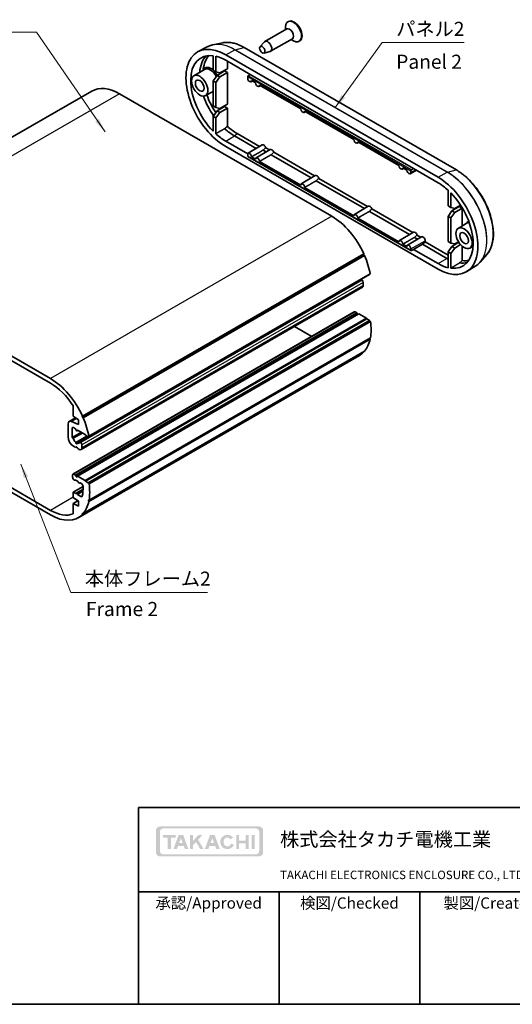
# Model space of a CAD drawing. Units: millimetres. Extents: x 22 to 2789, y 12 to 574.
# Drawn here: x 305 to 436, y 12 to 274 of the extents above; entities that cross this region are included whole.
import ezdxf
from ezdxf.enums import TextEntityAlignment as Align

# ---------------------------------------------------------------- set-up
doc = ezdxf.new("R2010")
doc.units = ezdxf.units.MM
doc.header["$LTSCALE"] = 1.5
doc.linetypes.add('CHAIN', pattern=[0.35429999999999995, 0.2362, -0.0295, 0.0591, -0.0295])
for name, color, linetype, lineweight in [('Border (ISO)', 7, 'Continuous', 35), ('Hatch (ISO)', 1, 'Continuous', 18), ('Symbol (ISO)', 7, 'Continuous', 18), ('Title (ISO)', 7, 'Continuous', 35), ('Visible (ISO)', 7, 'Continuous', 35), ('Visible Narrow (ISO)', 7, 'Continuous', 25)]:
    doc.layers.add(name, color=color, linetype=linetype, lineweight=lineweight)
doc.styles.add('Note Text (TK)', font='txt')
doc.styles.add('文字スタイル67', font='arial.ttf')
doc.dimstyles.new('Default - Method 1b (TK)$7', dxfattribs={"dimscale": 1.5, "dimtxt": 2.5, "dimasz": 2.5, "dimexe": 1, "dimexo": 1.499999999999999, "dimgap": 1, "dimtad": 1, "dimtoh": 1, "dimrnd": 1e-08, "dimdsep": 46, "dimtxsty": 'Note Text (TK)', "dimcen": 0.09, "dimdle": 5, "dimclrd": 100, "dimclre": 100, "dimclrt": 7, "dimadec": 1, "dimazin": 1, "dimtfac": 1, "dimtmove": 0, "dimatfit": 3, "dimfxl": 1, "dimtolj": 1, "dimlwd": -1, "dimlwe": -1, "dimarcsym": 0})

# ---------------------------------------------------------------- blocks, each defined once
blk = doc.blocks.new('図面枠 tk図枠')
at = {"layer": 'Border (ISO)'}
blk.add_line((14.50000000000001, 8.000000000000007), (405.4999999999999, 8.000000000000007), dxfattribs=at)
blk = doc.blocks.new('表題欄 tk表題欄')
at = {"layer": 'Hatch (ISO)'}
h = blk.add_hatch(color=256, dxfattribs=at)
edge = h.paths.add_edge_path(flags=0)
edge.add_arc((95.57537688673352, 236.2990653650367), 0.5958259999999996, 269.9999999999897, 360)
edge.add_line((96.17120288673351, 236.2990653650368), (96.17120288673348, 239.7107813650365))
edge.add_arc((95.5753768867335, 239.7107813650366), 0.5958259999999996, 0, 90.0000000000068)
edge.add_line((95.57537688673342, 240.3066073650366), (79.13710888673356, 240.3066073650366))
edge.add_arc((79.13710888673353, 239.7107813650366), 0.5958259999999996, 89.99999999999744, 180)
edge.add_line((78.54128288673353, 239.7107813650365), (78.54128288673331, 236.2990653650368))
edge.add_arc((79.13710888673332, 236.2990653650365), 0.5958259999999996, 180, 270.0000000000231)
edge.add_line((79.13710888673356, 235.7032393650365), (95.57537688673342, 235.7032393650367))
edge = h.paths.add_edge_path()
edge.add_line((77.83935088673357, 239.9556413650366), (77.83935088673357, 236.0542053650368))
edge.add_arc((78.54128288673346, 236.0542053650367), 0.7019319999998935, 180, 270.0000000000087)
edge.add_line((78.54128288673357, 235.3522733650368), (96.17120288673352, 235.3522733650368))
edge.add_arc((96.17120288673351, 236.0542053650367), 0.7019319999998921, 270, 360)
edge.add_line((96.8731348867334, 236.0542053650368), (96.87313488673352, 239.9556413650366))
edge.add_arc((96.1712028867336, 239.9556413650367), 0.7019319999998921, 0, 90.00000000000873)
edge.add_line((96.17120288673348, 240.6575733650367), (78.54128288673357, 240.6575733650366))
edge.add_arc((78.54128288673357, 239.9556413650366), 0.7019319999999984, 90, 180)
for points in [[(79.07181288673355, 239.1476033650369), (79.07181288673355, 238.6578833650367), (79.92066088673353, 238.6578833650367), (79.92066088673353, 236.6581933650368), (80.50832488673353, 236.6581933650368), (80.50832488673353, 238.6578833650367), (81.35717288673355, 238.6578833650367), (81.35717288673355, 239.1476033650369)], [(85.68407849525303, 236.6581933650368), (84.9434673993943, 237.8918698287545), (84.41792288673358, 237.3246628822781), (84.41792288673358, 236.6581933650368), (83.89555488673355, 236.6581933650368), (83.89555488673355, 239.1476033650369), (84.41792288673358, 239.1476033650369), (84.41792288673358, 238.0993979968839), (85.38913556809511, 239.1476033650369), (86.10696490847272, 239.1476033650369), (85.31925422435492, 238.2974470774499), (86.30334488673353, 236.6581933650368)], [(92.09142939614459, 239.1476033650369), (92.09142939614459, 236.6581933650368), (92.60971639614465, 236.6581933650368), (92.60971639614465, 237.6580383650368), (93.76872039614462, 237.6580383650368), (93.76872039614462, 236.6581933650368), (94.28700739614459, 236.6581933650368), (94.28700739614459, 239.1476033650369), (93.76872039614462, 239.1476033650369), (93.76872039614462, 238.1477583650367), (92.60971639614465, 238.1477583650367), (92.60971639614465, 239.1476033650369)], [(94.84202339614467, 239.1476033650369), (94.84202339614467, 236.6581933650368), (95.36439139614473, 236.6581933650368), (95.36439139614473, 239.1476033650369)]]:
    blk.add_hatch(color=256, dxfattribs=at).paths.add_polyline_path(points)
h = blk.add_hatch(color=256, dxfattribs=at)
h.paths.add_polyline_path([(82.59020695886475, 237.7110913650368), (81.95242681460243, 237.7110913650368), (82.27131688673356, 238.5794973650367)], flags=0)
h.paths.add_polyline_path([(82.77903014574996, 237.1968853650368), (81.76360362771717, 237.1968853650368), (81.56578886050404, 236.6581933650368), (80.94907288673355, 236.6581933650368), (81.86321688673357, 239.1476033650369), (82.67941688673353, 239.1476033650369), (83.59356088673351, 236.6581933650368), (82.97684491296302, 236.6581933650368)])
h = blk.add_hatch(color=256, dxfattribs=at)
h.paths.add_polyline_path([(87.52707281460246, 237.7110913650368), (88.16485295886469, 237.7110913650368), (87.84596288673359, 238.5794973650367)], flags=0)
h.paths.add_polyline_path([(87.14043486050403, 236.6581933650368), (87.3382496277172, 237.1968853650368), (88.35367614574989, 237.1968853650368), (88.551490912963, 236.6581933650368), (89.16820688673343, 236.6581933650368), (88.25406288673352, 239.1476033650369), (87.43786288673356, 239.1476033650369), (86.52371888673358, 236.6581933650368)])
h = blk.add_hatch(color=256, dxfattribs=at)
edge = h.paths.add_edge_path()
edge.add_arc((90.52309888673334, 237.9028983650369), 1.273272000000011, 38.55054079078439, 336.5820184016556)
edge.add_line((91.69149139614446, 237.3968543650369), (91.17255542714857, 237.6216113977801))
edge.add_ellipse((90.52309888673352, 237.9028983650369), major_axis=(0, -0.7998759999999119), ratio=0.8673469387756529, start_angle=128.5505407907963, end_angle=426.582018401653, ccw=False)
edge.add_line((91.09381514418376, 238.3576891122095), (91.51887237036831, 238.6964075050431))
at = {"layer": 'Title (ISO)'}
for p, q in [((74.70882392282105, 244.052739026017), (255.7088239228211, 244.052739026017)), ((74.70882392282105, 209.052739026017), (74.70882392282105, 244.052739026017)), ((149.7088239228211, 244.052739026017), (149.7088239228211, 209.052739026017)), ((230.7088239228211, 244.052739026017), (230.7088239228211, 209.052739026017)), ((255.7088239228211, 244.052739026017), (255.7088239228211, 209.052739026017)), ((243.2088239228211, 239.552739026017), (251.2088239228211, 240.5527390260171)), ((251.2088239228211, 234.552739026017), (251.2088239228211, 240.5527390260171)), ((243.2088239228211, 239.552739026017), (243.2088239228211, 235.552739026017)), ((243.2088239228211, 235.552739026017), (251.2088239228211, 234.552739026017)), ((230.7088239228211, 231.052739026017), (255.7088239228211, 231.052739026017)), ((74.70882392282105, 229.052739026017), (230.7088239228211, 229.052739026017)), ((99.70882392282108, 229.052739026017), (99.70882392282108, 209.052739026017)), ((124.708823922821, 229.052739026017), (124.708823922821, 209.052739026017)), ((230.7088239228211, 220.052739026017), (255.7088239228211, 220.052739026017)), ((149.7088239228211, 216.052739026017), (230.7088239228211, 216.052739026017)), ((255.7088239228211, 209.052739026017), (74.70882392282105, 209.052739026017))]:
    blk.add_line(p, q, dxfattribs=at)
at = {"layer": 'Title (ISO)', "color": 4, "linetype": 'CHAIN', "lineweight": 18, "ltscale": 8.889559745788574}
blk.add_line((238.2088239228211, 241.552739026017), (238.2088239228211, 233.552739026017), dxfattribs=at)
at = {"layer": 'Title (ISO)', "color": 4, "linetype": 'CHAIN', "lineweight": 18, "ltscale": 20.00163269042969}
blk.add_line((252.2088239228211, 237.552739026017), (234.2088239228211, 237.552739026017), dxfattribs=at)
at = {"layer": 'Title (ISO)'}
for radius in [3, 2]:
    blk.add_circle((238.2088239228211, 237.552739026017), radius, dxfattribs=at)
at = {"layer": 'Title (ISO)', "color": 1, "char_height": 2.000000029802322, "line_spacing_factor": 1.5, "style": 'Note Text (TK)'}
for s, insert, attachment_point in [('\\fＭＳ Ｐゴシック|b0|i0;\\H2.0000;品名/Title', (151.708823922821, 242.052739026017), 4), ('\\fＭＳ Ｐゴシック|b0|i0;\\H2.0000;尺度/Scale', (232.7088239228211, 229.052739026017), 4), ('\\fＭＳ Ｐゴシック|b0|i0;\\H2.0000;承認/Approved', (87.20882392282108, 227.052739026017), 5), ('\\fＭＳ Ｐゴシック|b0|i0;\\H2.0000;検図/Checked', (112.208823922821, 227.052739026017), 5), ('\\fＭＳ Ｐゴシック|b0|i0;\\H2.0000;製図/Created', (137.2088239228211, 227.052739026017), 5), ('\\fＭＳ Ｐゴシック|b0|i0;\\H2.0000;作成日/Date', (151.708823922821, 212.552739026017), 4)]:
    blk.add_mtext(s, dxfattribs=dict(at, insert=insert, attachment_point=attachment_point))
at = {"layer": 'Title (ISO)', "color": 7, "line_spacing_factor": 1.5, "style": 'Note Text (TK)'}
for s, insert, char_height, attachment_point in [('株式会社タカチ電機工業', (99.87313488673345, 238.052739026017), 2.5, 4), ('\\fArial|b0|i0;\\H1.4986;TAKACHI ELECTRONICS ENCLOSURE CO., LTD.', (99.87313488673342, 232.052739026017), 1.49859994649887, 4), ('\\fＭＳ Ｐゴシック|b0|i0;\\H2.0000;/', (243.2088239228211, 214.552739026017), 2.000000029802322, 5)]:
    blk.add_mtext(s, dxfattribs=dict(at, insert=insert, char_height=char_height, attachment_point=attachment_point))
at = {"layer": 'Title (ISO)', "color": 7}
for tag, p, height, style in [('<品名>_001', (157.2258693701699, 235.6891026234344), 2.5, 'Note Text (TK)'), ('<Title>_001', (157.2940899454477, 230.5513747487906), 2.000000029802322, '文字スタイル67'), ('<尺度>_001', (239.5440510892929, 222.302739026017), 2.5, 'Note Text (TK)'), ('<ページ_No.>_001', (238.0980284456275, 213.302739026017), 2.5, 'Note Text (TK)'), ('<総ページ数>_001', (246.7855284409709, 213.302739026017), 2.5, 'Note Text (TK)'), ('作成日_001', (175.5610963783169, 211.2601253517655), 2.5, 'Note Text (TK)')]:
    blk.add_attdef(tag, p, '', height=height, dxfattribs=dict(at, style=style))
at = {"layer": 'Title (ISO)', "color": 7, "style": 'Note Text (TK)'}
blk.add_attdef('<承認>', text='', height=2.5, dxfattribs=at).set_placement((87.20882392282108, 217.052739026017), align=Align.MIDDLE_CENTER)

msp = doc.modelspace()

# ---------------------------------------------------------------- linework, layer by layer
at = {"layer": 'Visible (ISO)'}
for p, q in [((376.7403709440062, 273.9992934888931), (376.5989495877689, 273.9176438308003)), ((376.2882894159891, 272.0062332894279), (370.4900138102594, 268.6585973076242)), ((375.9776292442093, 271.8268735556243), (375.9776292442093, 272.5443124908387)), ((359.2781483920944, 268.3241714678346), (356.6393862065031, 267.7863896029887)), ((369.1758643373453, 267.3120631156514), (370.3754985379873, 268.5682537148998)), ((377.7882894159891, 269.4081570780745), (371.9900138102594, 266.0605210962708)), ((377.4776292442092, 269.228797344271), (378.098949587769, 268.8700778766639)), ((379.7403709440063, 268.8031410661865), (379.598949587769, 268.7214914080937)), ((355.2295747503206, 267.2897776928004), (352.7198535116992, 265.9805000282742)), ((416.6009138233762, 232.4747427818123), (360.0323713284526, 265.1346060189197)), ((421.488529257326, 234.4163349810989), (364.9199867624024, 267.0761982182063)), ((370.1668062564896, 265.5957013643437), (371.8545163277549, 266.0065197577241)), ((356.6736141178164, 264.8820978857965), (356.6736141178165, 260.950061041665)), ((357.3807208990031, 260.5418127512012), (357.380720899003, 264.7517711840332)), ((360.0323713284526, 263.6649121732498), (366.5731090544281, 259.8886154864593)), ((360.4743532156454, 263.4097338117021), (360.4743532156455, 261.3888584138902)), ((351.5590185791941, 259.5182996815382), (354.3521392567683, 261.2115249277945)), ((357.3807208990031, 260.5418127512012), (356.6736141178165, 260.950061041665)), ((358.4597305995111, 260.3055332207649), (357.3807208990031, 260.5418127512012)), ((357.715601673505, 259.6348105337625), (359.6611001193785, 260.8378623018108)), ((358.4597305995111, 260.3055332207649), (360.4743532156455, 261.3888584138902)), ((358.4597305995111, 259.2051874980211), (360.4743532156455, 260.3683304077617)), ((360.4743532156455, 260.3683304077617), (359.6611001193785, 260.8378623018108)), ((360.4743532156456, 251.9174980751286), (360.4743532156455, 260.3683304077618)), ((366.5731090544281, 259.8886154864593), (366.0148726439084, 259.5434148505558)), ((366.5731090544281, 259.8886154864593), (410.0601760974006, 234.7813456229329)), ((357.715601673505, 259.6348105337625), (356.6736141178166, 258.1739726665107)), ((356.6736141178166, 258.1739726665107), (356.6736141178167, 251.4787007029033)), ((356.6736141178166, 258.1739726665107), (357.3807208990031, 257.7657243760468)), ((357.3807208990031, 257.7657243760468), (358.4597305995111, 259.2051874980211)), ((357.3807208990032, 251.0704524124395), (357.3807208990031, 257.7657243760468)), ((358.4597305995111, 259.2051874980211), (357.715601673505, 259.6348105337625)), ((365.8783448680184, 258.8608687598827), (365.8783448680184, 259.2985154036606)), ((366.7580561740511, 257.9248442856779), (367.1507401028266, 258.1405030293844)), ((367.9998122819978, 257.6502909781785), (366.9141727798248, 258.277085237001)), ((324.3731000809909, 255.4548247492283), (249.4197812752168, 212.1805059600589)), ((388.3166425759144, 222.0644113749865), (331.7481000809909, 254.7242746120954)), ((354.6087862523858, 254.2359471202892), (356.6736141178166, 255.3699333896469)), ((368.8793765176107, 256.7000994142864), (369.2720604463862, 256.9157581579929)), ((380.020627562169, 250.7100700402932), (369.0354931233844, 257.0523403656094)), ((357.3807208990032, 251.0704524124395), (356.6736141178167, 251.4787007029033)), ((357.7156016735052, 250.1634501950007), (356.6736141178167, 248.702612327749)), ((358.4597305995112, 250.8341728820032), (357.3807208990032, 251.0704524124395)), ((357.3807208990033, 248.2943640372852), (358.4597305995113, 249.7338271592594)), ((357.7156016735052, 250.1634501950007), (359.6611001193787, 251.3665019630491)), ((358.4597305995112, 249.7338271592594), (357.7156016735052, 250.1634501950007)), ((358.4597305995112, 250.8341728820032), (360.4743532156456, 251.9174980751285)), ((358.4597305995112, 249.7338271592594), (360.4743532156456, 250.8969700690001)), ((359.6611001193787, 251.3665019630491), (360.4743532156456, 250.8969700690001)), ((360.4743532156456, 250.8969700690001), (360.4743532156457, 246.0678971111742)), ((380.900191797782, 249.759878476401), (381.2928757265575, 249.9755372201075)), ((394.1627631859, 242.5451042310163), (381.0563084035557, 250.112119427724)), ((356.6736141178167, 248.702612327749), (357.3807208990033, 248.2943640372852)), ((356.6736141178167, 248.702612327749), (356.6736141178168, 244.7705754836176)), ((357.3807208990034, 244.0844056044532), (357.3807208990033, 248.2943640372852)), ((369.035786672864, 240.6876212108424), (363.072930487555, 244.1302778345694)), ((365.9094432126624, 238.7162734023627), (360.0323713284529, 242.1094024367577)), ((362.3659314021562, 243.5037177468807), (368.161522927725, 240.1576314194805)), ((395.0423274215129, 241.5949126671242), (395.4350113502885, 241.8105714108306)), ((406.1835784660712, 235.604883293131), (395.1984440272866, 241.9471536184472)), ((360.032371328453, 240.6397085910878), (416.6009138233765, 207.9798453539803)), ((366.0255670389228, 238.8627878186123), (369.7264096624893, 241.106285642733)), ((368.1468873824825, 237.6380429472208), (371.847730006049, 239.8815407713414)), ((370.0066072192021, 239.7047439428146), (370.8002406959591, 239.246539441371)), ((371.6745044410982, 239.7765292327328), (370.6802150369397, 240.3505824878762)), ((383.6953197212695, 232.8363082948475), (372.8015353804993, 239.1258376164846)), ((365.8783448680187, 238.0924572510044), (365.8783448680187, 238.5301038947822)), ((409.3828710901375, 212.9074665342078), (365.9190432117934, 238.0013192597801)), ((366.9141727798251, 237.9178163702329), (367.9998122819981, 237.2910221114105)), ((369.0354931233848, 236.6930714988414), (380.0206275621695, 230.3508011735251)), ((372.1279275627617, 238.4799990714231), (382.8210559761304, 232.3063185034857)), ((407.0631427016841, 234.6546917292388), (407.4558266304597, 234.8703504729453)), ((408.3048988096309, 234.3801384217394), (407.2192593074579, 235.0069326805618)), ((409.1844630452438, 233.4299468578473), (410.8328632177959, 234.3352345059733)), ((409.3407267214373, 234.2054975409679), (409.3407267214373, 233.7678508971901)), ((410.0601760974006, 234.7813456229329), (409.4821053720458, 234.4475963340387)), ((410.0601760974006, 234.7813456229329), (416.6009138233762, 231.0050489361423)), ((380.1677026626538, 230.6978220093355), (383.8685452862202, 232.9413198334561)), ((384.148742842933, 231.5397781335377), (396.9631915998614, 224.1413526942088)), ((397.8374553450004, 224.6713424855706), (384.8223506606706, 232.1856166785993)), ((381.056308403556, 229.7528505609561), (394.1627631859003, 222.1858353642483)), ((419.2525642528257, 229.0300457684469), (419.2525642528257, 224.8200873356148)), ((419.9596710340124, 224.411839045151), (419.9596710340123, 228.3438758892824)), ((394.3098382863847, 222.5328562000586), (398.0106809099512, 224.7763540241793)), ((398.2908784666639, 223.3748123242609), (408.9840068800326, 217.2011317563235)), ((409.8582706251717, 217.7311215476853), (398.9644862844015, 224.0206508693224)), ((419.9596710340124, 224.411839045151), (419.2525642528257, 224.8200873356148)), ((420.2945518085143, 223.5048368277123), (419.2525642528258, 222.0439989604606)), ((421.0386807345203, 224.1755595147147), (419.9596710340124, 224.411839045151)), ((420.2945518085143, 223.5048368277123), (422.2400502543877, 224.7078885957606)), ((421.0386807345204, 223.075213791971), (420.2945518085143, 223.5048368277123)), ((421.0386807345203, 224.1755595147147), (422.6025827798633, 225.0165182489868)), ((421.0386807345204, 223.075213791971), (423.0533033506548, 224.2383567017117)), ((423.0533033506548, 224.2383567017117), (422.2400502543877, 224.7078885957606)), ((423.0533033506548, 219.5032651076874), (423.0533033506548, 224.2383567017117)), ((395.198444027287, 221.5878847516791), (406.1835784660716, 215.2456144263629)), ((419.2525642528258, 222.0439989604606), (419.2525642528259, 215.3487269968532)), ((419.2525642528258, 222.0439989604606), (419.9596710340124, 221.6357506699967)), ((419.9596710340124, 221.6357506699967), (421.0386807345204, 223.075213791971)), ((419.9596710340125, 214.9404787063893), (419.9596710340124, 221.6357506699967)), ((421.9868539853741, 218.8567699513394), (424.7799746629483, 220.5499951975956)), ((406.3306535665559, 215.5926352621733), (410.0314961901224, 217.8361330862939)), ((408.4519739101155, 214.3678903907817), (412.1528165336821, 216.6113882149024)), ((410.3116937468351, 216.4345913863755), (411.1053272235922, 215.9763868849319)), ((411.9795909687312, 216.5063766762937), (410.9853015645727, 217.0804299314371)), ((413.1538084140434, 215.5630341693386), (413.1538084140434, 215.2160694824599)), ((419.9596710340125, 214.9404787063893), (419.2525642528259, 215.3487269968532)), ((421.0386807345205, 214.7041991759531), (422.0602204145042, 215.2535128102986)), ((407.2192593074582, 214.6476638137938), (408.3048988096313, 214.0208695549714)), ((409.3407267214376, 213.4370860320896), (409.3407267214376, 212.9994393883118)), ((410.060176097401, 213.2258358864408), (409.4821053720463, 212.914989291565)), ((410.060176097401, 213.2258358864408), (412.4344686137047, 214.5966343098637)), ((416.6009138233765, 209.4495391996503), (410.060176097401, 213.2258358864408)), ((412.4344686137047, 214.5966343098637), (413.1538084140434, 215.2160694824599)), ((412.4344686137047, 214.5966343098637), (418.9344738970799, 210.8438545097732)), ((419.252564252826, 211.6949511572171), (413.1538084140434, 215.2160694824599)), ((420.2945518085145, 214.0334764889506), (419.252564252826, 212.5726386216989)), ((421.0386807345205, 214.7041991759531), (419.9596710340125, 214.9404787063893)), ((419.9596710340125, 212.164390331235), (421.0386807345206, 213.6038534532092)), ((420.2945518085145, 214.0334764889506), (422.1176047731304, 215.1608107702907)), ((421.0386807345206, 213.6038534532093), (420.2945518085145, 214.0334764889506)), ((421.0386807345206, 213.6038534532093), (422.6069632393162, 214.5093017795185)), ((423.0533033506549, 214.0734320419288), (423.053303350655, 210.2667279371041)), ((425.0366216585657, 213.5744173900904), (425.9089904107285, 214.0535150443458)), ((256.7947812752168, 211.4499558229259), (313.3633237701404, 178.790092585817)), ((313.3633237701404, 177.5653477144254), (256.7947812752168, 210.2252109515343)), ((396.7830983518527, 211.8107130866286), (321.8297795460787, 168.5363942974591)), ((396.8289776893604, 212.0655491642802), (321.8756588835863, 168.7912303751107)), ((397.0267325376539, 211.6170739281522), (322.0734137318799, 168.3427551389827)), ((396.7830983518527, 211.8107130866286), (396.8289776893604, 212.0655491642802)), ((397.0267325376539, 211.6170739281522), (396.7830983518527, 211.8107130866286)), ((419.252564252826, 212.5726386216989), (419.9596710340125, 212.164390331235)), ((419.252564252826, 212.5726386216989), (419.2525642528261, 208.3626801888669)), ((419.9596710340126, 208.2323534871036), (419.9596710340125, 212.164390331235)), ((429.5926487787887, 211.8556107634776), (427.8075349293422, 209.8392666086328)), ((426.6725506712059, 208.8666400281265), (424.2838223338079, 207.3477965113262)), ((395.4571075422206, 204.8234836043091), (320.5037887364465, 161.5491648151396)), ((396.1595061204925, 205.1259271308236), (321.2061873147184, 161.8516083416541)), ((398.369689377755, 206.5439727847256), (323.4163705719809, 163.2696539955561)), ((398.5071169909603, 206.7028897841277), (323.5537981851863, 163.4285709949583)), ((396.3984555542684, 204.9985683449713), (396.2961086608705, 205.0893245904455)), ((398.369689377755, 206.5439727847256), (398.5071169909603, 206.7028897841277)), ((396.4533958127294, 203.1538115326945), (321.5000770069553, 159.879492743525)), ((396.6605025939207, 203.6115886460176), (396.6605025939159, 204.4529378487957)), ((394.2891822503557, 196.6144824614668), (319.3358634445816, 153.3401636722974)), ((394.9988016581272, 196.3243566612372), (320.0454828523531, 153.0500378720678)), ((395.4937764049578, 196.0385828579125), (320.5404575991837, 152.7642640687431)), ((397.521161240332, 194.8680716774583), (322.5678424345578, 151.5937528882888)), ((397.591871918448, 194.7455971903234), (322.6385531126739, 151.4712784011539)), ((398.3696893777548, 194.2965240708099), (323.4163705719807, 151.0222052816404)), ((394.9988016581272, 196.3243566612372), (394.5391822503557, 196.5897180500384)), ((395.1238145444033, 196.0021546651412), (394.9988016581272, 196.3243566612372)), ((397.521161240332, 194.8680716774583), (395.4937764049578, 196.0385828579125)), ((397.591871918448, 194.7455971903234), (397.521161240332, 194.8680716774583)), ((398.3696893777548, 194.2965240708099), (397.591871918448, 194.7455971903234)), ((398.5760293429329, 194.0187058974132), (398.3696893777548, 194.2965240708099)), ((398.5760293429329, 194.0187058974132), (323.6227105371588, 150.7443871082438)), ((382.9376057857235, 190.0606467338848), (378.3564874675211, 192.7055566280885)), ((398.50711699096, 189.324888821161), (323.5537981851859, 146.0505700319916)), ((398.5760293429329, 189.6820508640358), (323.6227105371588, 146.4077320748663)), ((398.50711699096, 189.324888821161), (398.3972383982194, 189.5788258639767)), ((395.6916425759142, 184.9997633865627), (320.7383237701401, 141.7254445973933)), ((396.8289776893599, 185.8999777960412), (321.8756588835858, 142.6256590068717)), ((397.0267325376537, 186.1201054023778), (322.0734137318796, 142.8457866132083)), ((396.8289776893599, 185.8999777960412), (396.8144366510964, 185.997536315126)), ((256.7947812752168, 176.3406028430267), (313.3633237701401, 143.6807396059178)), ((313.3633237701401, 142.4559947345262), (256.7947812752168, 175.1158579716351)), ((319.3737314102262, 168.8288342984968), (319.3737314102262, 171.5757538845354)), ((320.0333726842375, 168.371821417954), (318.3408886977513, 167.3946653327572)), ((320.7879449725995, 167.8490384013834), (319.3737314102262, 168.8288342984968)), ((321.8756588835863, 168.7912303751107), (321.8297795460787, 168.5363942974591)), ((321.8297795460787, 168.5363942974591), (322.0734137318799, 168.3427551389827)), ((318.0302285259713, 163.2766575481861), (318.0302285259715, 166.7079996627763)), ((318.9853490660409, 167.3752272574122), (320.7879449725995, 166.5426438718999)), ((319.0908886977514, 165.5220231457388), (319.0908886977514, 163.0680315452527)), ((320.0454828523533, 165.3791362440765), (319.4444420883448, 165.7261472909708)), ((320.1704957386294, 165.0569342479805), (320.0454828523533, 165.3791362440765)), ((320.7879449725995, 166.5426438718999), (320.7879449725995, 167.8490384013834)), ((321.5696611550394, 164.4991514907277), (319.0908886977514, 163.0680315452527)), ((319.0908886977514, 163.0680315452527), (319.2431505964407, 163.0272330924609)), ((323.0284299700348, 163.4936316065193), (320.0821517150907, 161.7925970629197)), ((320.6387882182811, 165.0365912313465), (320.3929702257686, 164.8946681471977)), ((320.5404575991839, 165.0933624407518), (320.4154447129076, 164.9155128917433)), ((322.5678424345572, 163.9228512602981), (320.5404575991839, 165.0933624407518)), ((322.7092637907945, 163.6779022860198), (322.5678424345572, 163.9228512602981)), ((323.4163705719809, 163.2696539955561), (322.7092637907945, 163.6779022860198)), ((323.5537981851863, 163.4285709949583), (323.4163705719809, 163.2696539955561)), ((320.0808381914125, 160.4597443439852), (319.4444420883441, 160.8271678054031)), ((320.306218393649, 160.5898676644164), (320.0808381914125, 160.4597443439852)), ((320.1704957386293, 160.5872956293982), (320.0808381914125, 160.4597443439852)), ((320.5051022601245, 160.2147953697066), (320.4154447129076, 160.4458742731609)), ((321.0000770069552, 159.9290215663818), (320.5051022601245, 160.2147953697066)), ((321.3427898550965, 161.815005801276), (321.4451367484944, 161.7242495558018)), ((321.7071837881419, 161.1786190596262), (321.7071837881466, 160.3372698568482)), ((319.2323100539884, 152.5047053424817), (319.2323100539883, 153.111275115637)), ((319.5858634445816, 153.315399260869), (320.0454828523531, 153.0500378720678)), ((320.0454828523531, 153.0500378720678), (320.1704957386292, 152.7278358759718)), ((320.4154447129075, 152.5864145197345), (320.5404575991837, 152.7642640687431)), ((320.5404575991837, 152.7642640687431), (322.5678424345578, 151.5937528882888)), ((319.5244489183171, 151.8296040078732), (319.3358634445818, 152.1562436299522)), ((322.0119845427535, 150.0620904186959), (319.3737314102262, 148.5388942624409)), ((321.135432346014, 150.9848817885749), (321.0614915332195, 150.9421920404037)), ((321.6548857460288, 150.7328044905923), (321.2354323460141, 150.9749760240035)), ((322.5678424345578, 151.5937528882888), (322.6385531126739, 151.4712784011539)), ((322.6385531126739, 151.4712784011539), (323.4163705719807, 151.0222052816404)), ((323.4163705719807, 151.0222052816404), (323.6227105371588, 150.7443871082438)), ((319.373731410226, 147.1100252458151), (319.3737314102262, 148.5388942624409)), ((319.3737314102262, 148.5388942624409), (320.0808381914125, 148.1306459719764)), ((320.7879449725993, 146.1302293487019), (319.373731410226, 147.1100252458151)), ((320.0808381914125, 148.1306459719764), (320.1704957386292, 148.2581972573894)), ((322.0242369679784, 149.3363243485078), (320.1929702257684, 148.2790420019349)), ((320.4154447129076, 148.116775901152), (320.5051022601241, 147.8856969976982)), ((322.00007044887, 148.7488172839005), (320.5051022601241, 147.8856969976982)), ((320.5051022601241, 147.8856969976982), (321.4738108085366, 147.326412856506)), ((320.6593801032919, 146.2193017029854), (319.373731410226, 145.4770320839605)), ((319.373731410226, 142.7301124979221), (319.373731410226, 145.4770320839605)), ((319.373731410226, 145.4770320839605), (320.7879449725993, 144.8238348192184)), ((320.7879449725993, 144.8238348192184), (320.7879449725993, 146.1302293487019)), ((323.6227105371588, 146.4077320748663), (323.4163705719806, 146.3681747703501)), ((323.4163705719806, 146.3681747703501), (323.5537981851859, 146.0505700319916)), ((322.0734137318796, 142.8457866132083), (321.8297795460784, 142.9334719802441)), ((321.8297795460784, 142.9334719802441), (321.8756588835858, 142.6256590068717))]:
    msp.add_line(p, q, dxfattribs=at)
for centre, major_axis, ratio, start_param, end_param in [((378.098949587769, 271.319567619447), (1.5, -2.598076211353319), 0.5773502691896261, 5.497787143782138, 10.21017612416683), ((378.2403709440063, 271.4012172775398), (1.5, -2.598076211353319), 0.577350269189626, 1.51e-14, 3.141592653589808), ((377.0382894159892, 270.7071951837512), (0.7499999999999984, -1.299038105676657), 0.577350269189626, 1.8e-14, 3.14159265358981), ((371.2400138102594, 267.3595592019475), (0.7499999999999997, -1.299038105676658), 0.577350269189626, 6.115728604150628, 9.592234663798425), ((360.0323713284527, 252.8871573050038), (-7.49999999999999, 12.99038105676651), 0.577350269189627, 5.497787143782156, 8.63937979737195), ((360.0323713284527, 252.8871573050038), (-6.59999999999931, 11.43153532995492), 0.5773502691896267, 5.865892638343494, 8.271274302810909), ((362.3659314021561, 254.2344388417265), (-6.571197813623019, 11.38164847978055), 0.577350269189627, 0.1659507306427459, 0.7039869895678974), ((363.0729304875548, 254.6426249539985), (-6.437471610404212, 11.1500279015023), 0.577350269189627, 0.1830533424465557, 0.6509972051201052), ((360.0323713284527, 252.8871573050036), (6.599999999999382, -11.43153532995505), 0.577350269189627, 2.356194490192688, 2.644252627487063), ((356.1432840319266, 258.643458200544), (-1.71252838959567, 2.966186180183798), 0.5773502691896267, 5.277023833429007, 6.540707430519968), ((355.9311843063071, 258.5210023668625), (-1.559910528630067, 2.701844290848892), 0.577350269189627, 4.691556552367869, 6.295528215355619), ((356.1432840319266, 258.643458200544), (-1.712528389595665, 2.96618618018379), 0.577350269189627, 4.734578517529888, 5.133256180662928), ((366.0172977053003, 259.3815902618366), (-0.0974229960277124, -0.174684714165225), 0.5671876532381166, 3.936016827462601, 5.489359861737312), ((366.3963323591314, 258.5618085424517), (0.3662724675358915, -0.634402523185784), 0.577350269189627, 3.926990816987244, 7.09241370441766), ((368.5176527026911, 257.3370636710602), (0.3662724675358915, -0.634402523185784), 0.577350269189627, 3.90316058314664, 7.09241370441766), ((331.7481000809909, 242.6809500434079), (-7.374999999999999, 12.77387470582047), 0.5773502691896258, 5.497787143782137, 6.283185307179588), ((362.365931402156, 254.2344388417266), (6.571197813622989, -11.3816484797805), 0.5773502691896267, 4.401500194750272, 4.854436209826822), ((363.0729304875548, 254.6426249539983), (-6.4374716104042, 11.15002790150227), 0.5773502691896267, 1.26546007413382, 1.682247405782001), ((380.5384679828624, 250.3968427331748), (0.366272467535891, -0.6344025231857833), 0.577350269189627, 3.903160583146639, 7.09241370441766), ((362.365931402156, 254.2344388417265), (6.571197813622939, -11.38164847978041), 0.5773502691896267, 5.21300017054115, 5.49778714378216), ((363.0729304875548, 254.6426249539984), (-6.437471610403645, 11.15002790150285), 0.577350269189627, 2.06673552296063, 2.35619449019261), ((360.0323713284527, 252.8871573050039), (-6.599999999999391, 11.43153532995507), 0.5773502691896267, 2.068136352898225, 2.356194490192601), ((394.6806036065932, 242.231876923898), (0.3662724675358914, -0.634402523185784), 0.577350269189627, 3.903160583146639, 7.09241370441766), ((366.3963323591318, 238.2310436773512), (-0.3662724675358902, 0.634402523185782), 0.5773502691896267, 3.903160583146593, 7.068583470576992), ((370.1439982994205, 240.3947596168097), (-0.4125283895956686, 0.7145201303442635), 0.577350269189627, 4.331949844508852, 6.295528215355671), ((369.4239782592433, 240.0220677855452), (-2.171313616268268, -1.86055052234744), 0.2175920677626001, 1.65340645404529, 1.991459513490188), ((372.2653186429801, 239.1700147454182), (-0.4125283895956686, 0.7145201303442635), 0.577350269189627, 4.331949844508816, 6.295528215355632), ((371.545298602803, 238.7973229141536), (-2.171313616268249, -1.86055052234743), 0.2175920677626024, 1.653406454045344, 1.991459513490227), ((366.0172977053006, 238.1755321091805), (-0.0974229960277123, -0.174684714165225), 0.5671876532381165, 5.489359861737833, 6.274758025135027), ((368.5176527026915, 237.0062988059597), (-0.3662724675358915, 0.634402523185784), 0.577350269189627, 3.903160583146593, 7.09241370441766), ((406.7014188867645, 235.2916559860126), (0.3662724675358915, -0.634402523185784), 0.577350269189627, 3.90316058314664, 7.09241370441766), ((408.8227392303242, 234.0669111146211), (0.3662724675358904, -0.6344025231857824), 0.5773502691896267, 3.903160583146595, 7.068583470576992), ((409.4846165966299, 234.2857219989773), (0.1026607772469465, 0.1716594509762894), 0.5873368847174733, 0.8118880963005628, 2.365231130575176), ((384.2861339231514, 232.2297938075328), (-0.4125283895956666, 0.7145201303442602), 0.5773502691896267, 4.331949844508816, 6.295528215355632), ((383.5661138829742, 231.8571019762682), (-2.171313616268268, -1.860550522347443), 0.2175920677626003, 1.653406454045299, 1.991459513490188), ((416.6009138233763, 220.2272940678963), (7.49999999999999, -12.99038105676651), 0.577350269189627, 5.497787143782156, 8.63937979737195), ((416.6009138233763, 220.2272940678962), (6.599999999999391, -11.43153532995507), 0.5773502691896267, 2.068136352898225, 2.356194490192601), ((380.5384679828628, 230.0660778680744), (-0.3662724675358904, 0.6344025231857822), 0.577350269189627, 3.903160583146639, 7.09241370441766), ((416.6009138233763, 220.2272940678962), (6.599999999999308, -11.43153532995493), 0.5773502691896267, 5.865892638343501, 8.27127430281091), ((398.4282695468824, 224.0648279982559), (-0.4125283895956681, 0.7145201303442628), 0.5773502691896267, 4.331949844508816, 6.295528215355632), ((397.7082495067051, 223.6921361669914), (-2.171313616268248, -1.860550522347431), 0.2175920677626022, 1.653406454045344, 1.991459513490226), ((388.3166425759144, 210.021086806299), (-7.374999999999992, 12.77387470582046), 0.5773502691896258, 4.543065021375488, 5.497787143782137), ((394.6806036065936, 221.9011120587975), (-0.366272467535891, 0.6344025231857833), 0.577350269189627, 3.903160583146593, 7.09241370441766), ((426.5711194381066, 217.9819284703453), (-1.712528389595605, 2.966186180183687), 0.577350269189627, 0.0841391507566202, 0.4340043474032985), ((426.3590197124755, 217.8594726366835), (-1.559910528618602, 2.701844290829034), 0.5773502691896267, 6.266660843658822, 6.295528215355704), ((410.4490848270536, 217.1246070603706), (-0.4125283895956686, 0.7145201303442635), 0.577350269189627, 4.331949844508816, 6.295528215355632), ((406.7014188867649, 214.9608911209122), (-0.3662724675358915, 0.634402523185784), 0.5773502691896267, 3.903160583146639, 7.09241370441766), ((409.7290647868764, 216.7519152291061), (-2.171313616268248, -1.860550522347433), 0.2175920677626013, 1.653406454045326, 1.991459513490196), ((412.5704051706132, 215.8998621889791), (-0.4125283895956677, 0.714520130344262), 0.577350269189627, 3.926990816987257, 6.295528215355632), ((408.8227392303245, 213.7361462495206), (-0.3662724675358915, 0.634402523185784), 0.5773502691896267, 3.926990816987244, 7.09241370441766), ((409.4846165966303, 213.0796638463212), (0.1026607772469473, 0.1716594509762889), 0.5873368847174698, 2.365231130575342, 3.918574164850221), ((388.3166425759147, 210.021086806299), (-7.375000000000593, 12.77387470581974), 0.5773502691896258, 4.141639293416677, 4.509447658438295), ((418.9344738970795, 221.5745756046294), (6.571197813629279, -11.38164847979139), 0.5773502691896267, 5.497787143782171, 5.532022575056625), ((245.5150552904429, 793.1818247852111), (446.8784731720884, 747.4587755095617), 0.5873384875058875, 4.222018535468084, 4.223215708801919), ((419.6414729824786, 221.9827617168906), (6.43747161040417, -11.15002790150222), 0.5773502691896267, 5.881928646277843, 6.100131964733035), ((416.6009138233763, 220.2272940678964), (-6.599999999999382, 11.43153532995505), 0.577350269189627, 2.356194490192688, 2.644252627487063), ((418.9344738970797, 221.574575604619), (6.571197813622905, -11.38164847978035), 0.577350269189627, 5.872288863867237, 6.117234576536846), ((395.2462890315425, 206.0202535597546), (-0.6750000000002662, 1.169134295109615), 0.5773502691896257, 2.578876518874682, 2.718781905611534), ((396.2595061204924, 204.9527220500667), (-0.1000000000000002, 0.1732050807568881), 0.5773502691896258, 5.235987755985539, 6.283185307179661), ((396.3069492033229, 204.6570619940249), (-0.2500000000000161, 0.4330127018921875), 0.5773502691896257, 3.926990816993527, 5.235987755984127), ((395.2462890315428, 204.9179831755019), (-0.1500000000002152, 0.2598076211357403), 0.5773502691896257, 2.108121055081859, 2.244853475851554), ((395.9533958127293, 204.0198369364789), (0.499999999999999, -0.8660254037844357), 0.5773502691896255, 3.64e-14, 0.7853981634040066), ((394.5391822503557, 196.1814697595745), (-0.2500000000000198, 0.4330127018922546), 0.5773502691896254, 5.497787143782138, 6.283185307179663), ((395.2462890315425, 196.0130936451153), (-0.0999999999999983, 0.173205080756909), 0.5773502691896253, 1.308996938995873, 2.104060395224786), ((388.3166425759144, 197.7736380923831), (-7.37500000000064, 12.77387470581984), 0.5773502691896253, 3.745959703494481, 4.108021930479418), ((388.3166425759141, 197.7736380923833), (7.375000000000052, -12.77387470582059), 0.5773502691896254, 0.2029413219463416, 0.5707496869678773), ((388.316642575915, 197.773638092382), (7.374999999999237, -12.77387470581931), 0.5773502691896254, 3.98e-14, 0.1693239590092143), ((313.3633237701404, 166.7467680171295), (7.374999999999242, -12.77387470582092), 0.5773502691896258, 1.401472367785807, 2.356194490192583), ((313.3633237701404, 166.7467680171295), (-6.624999999999998, 11.4748366001438), 0.5773502691896258, 4.801322817258808, 5.497787143782137), ((313.3633237701407, 166.7467680171295), (7.374999999999822, -12.77387470582017), 0.5773502691896258, 1.000046639827012, 1.367855004848557), ((319.0908886977513, 166.0956272270806), (-0.7499999999999928, 1.299038105676646), 0.5773502691896255, 5.59745579627409, 7.068583470577012), ((319.4444420883447, 165.3178990005069), (-0.2499999999999985, 0.4330127018922169), 0.5773502691896257, 5.497787143782137, 7.068583470577172), ((319.4444420883444, 162.4601609672584), (-0.9999999999998983, 1.73205080756894), 0.5773502691896258, 0.7853981633976908, 2.356194490192367), ((319.2797531368193, 162.8483655790014), (0.0999999999999884, -0.1732050807568915), 0.5773502691896255, 1.176590568701801, 2.617993877992692), ((320.2929702257687, 162.7459347705845), (0.6750000000000766, -1.169134295108963), 0.5773502691896257, 4.31818322229138, 5.275105115100096), ((320.2929702257687, 165.0678732279546), (0.1000000000000017, -0.1732050807568905), 0.5773502691896257, 4.450589592585046, 6.544984694977538), ((320.2929702257687, 161.643664386332), (0.1500000000000146, -0.2598076211353211), 0.5773502691896257, 3.815649802645825, 7.17992448491776), ((320.2929702257685, 160.4349352931867), (-0.1000000000000004, 0.1732050807568885), 0.5773502691896255, 4.450589592585471, 6.544984694978808), ((320.2929702257686, 162.7459347705845), (0.6750000000000017, -1.169134295108994), 0.5773502691896258, 5.720469172464067, 6.677391065273688), ((321.0000770069553, 160.7455181473094), (0.5000000000000027, -0.8660254037844435), 0.5773502691896257, 5.497787143781911, 7.068583470583562), ((321.3061873147184, 161.6784032608972), (-0.1000000000000037, 0.1732050807568941), 0.5773502691896257, 5.235987755985581, 6.67739106527363), ((321.3536303975487, 161.3827432048554), (0.2499999999999691, -0.4330127018922257), 0.5773502691896255, 0.7853981634040786, 2.094395102394685), ((319.5858634445817, 152.9071509704052), (-0.2500000000000026, 0.4330127018922249), 0.5773502691896253, 5.497787143782138, 7.068583470577097), ((319.5858634445817, 152.3005811972498), (-0.2500000000000992, 0.4330127018921888), 0.5773502691896253, 0.7853981633972609, 1.57079632679536), ((320.2929702257684, 152.7387748559459), (0.0999999999999998, -0.1732050807568876), 0.5773502691896253, 4.450589592585472, 6.544984694978317), ((319.6244489183172, 151.8873390347922), (0.1000000000000012, -0.1732050807568903), 0.5773502691896253, 4.712388980384627, 6.153792289674687), ((320.2929702257684, 150.4984860566687), (-0.6749999999999967, 1.169134295108988), 0.5773502691896253, 4.841781997889603, 6.153792289675026), ((320.9614915332195, 151.1153971211606), (0.1000000000000285, -0.173205080756891), 0.5773502691896253, 4.841781997888497, 6.283185307178545), ((321.2354323460143, 150.8116767078178), (-0.1000000000000102, 0.1732050807569059), 0.5773502691896253, 5.497787143782515, 6.283185307180693), ((321.6548857460286, 150.3245562001285), (-0.2500000000000231, 0.4330127018922007), 0.5773502691896254, 3.99086402687692, 5.497787143781363), ((313.3633237701407, 154.4993193032133), (-6.125000000000214, 10.6088111963583), 0.5773502691896255, 3.708228835956198, 3.990864026876983), ((313.3633237701403, 154.4993193032137), (7.374999999999876, -12.77387470582028), 0.5773502691896254, 0.6043670499050311, 0.966429276889869), ((320.2929702257684, 148.105836921178), (-0.1000000000000038, 0.1732050807568947), 0.5773502691896254, 4.450589592585188, 6.544984694978951), ((321.4738108085366, 147.7346611469699), (0.2499999999999993, -0.4330127018922191), 0.5773502691896254, 5.497787143782138, 6.849821489546334), ((313.36332377014, 154.4993193032139), (7.375000000000068, -12.77387470582062), 0.5773502691896252, 0.2029413219463407, 0.5707496869678739), ((313.3633237701401, 154.4993193032138), (6.624999999999976, -11.47483660014379), 0.5773502691896252, 5.497787143782138, 6.194251470305469), ((313.3633237701401, 154.4993193032137), (7.37499999999996, -12.77387470582043), 0.5773502691896253, 5.497787143782133, 6.452509266188747)]:
    msp.add_ellipse(centre, major_axis=major_axis, ratio=ratio, start_param=start_param, end_param=end_param, dxfattribs=at)
for centre, major_axis, ratio in [((369.7550895697677, 266.5022377919734), (-0.5025000000000001, 0.8703555308033619), 0.577350269189626), ((353.1027248728245, 256.8879905515495), (1.525000000000155, -2.641377481542434), 0.577350269189627), ((353.1027248728245, 256.8879905515495), (0.8249999999999985, -1.428941916244316), 0.577350269189627), ((423.5305602790045, 216.2264608213506), (1.525000000000155, -2.641377481542434), 0.577350269189627), ((423.5305602790045, 216.2264608213506), (0.8249999999999985, -1.428941916244316), 0.577350269189627)]:
    msp.add_ellipse(centre, major_axis=major_axis, ratio=ratio, dxfattribs=at)
for points, knots in [([(356.6393862065031, 267.7863896029887), (356.5396788829199, 267.7660691699053), (356.4409998847568, 267.743173297727), (356.2458369589025, 267.6922434845218), (356.1493530685415, 267.6642095144228), (355.9587198413304, 267.6030270273665), (355.8645705515535, 267.5698784901413), (355.6787457468759, 267.4985019259097), (355.5870702860904, 267.4602738904998), (355.4063305693596, 267.3787853633323), (355.3172663706586, 267.3355248770325), (355.2295747503206, 267.2897776928004)], [2.165573482217814, 2.165573482217814, 2.165573482217814, 2.165573482217814, 2.198758639229605, 2.198758639229605, 2.231943796241397, 2.231943796241397, 2.265128953253188, 2.265128953253188, 2.298314110264979, 2.298314110264979, 2.33149926727677, 2.33149926727677, 2.33149926727677, 2.33149926727677]), ([(364.9199867624024, 267.0761982182063), (364.5266700599431, 267.3032797222479), (364.132559407659, 267.5037840529109), (363.3478190892482, 267.8485524852057), (362.9571880899188, 267.9928179310605), (362.1844367444141, 268.2225810560818), (361.8023111138306, 268.3080784276472), (361.051653044431, 268.4183080595667), (360.6831123407321, 268.4430336695184), (359.964971801571, 268.4303367174987), (359.6153688760149, 268.3928972748425), (359.2781483920942, 268.3241714678345)], [1.570796326794897, 1.570796326794897, 1.570796326794897, 1.570796326794897, 1.689751757879484, 1.689751757879484, 1.808707188964072, 1.808707188964072, 1.92766262004866, 1.92766262004866, 2.046618051133247, 2.046618051133247, 2.165573482217835, 2.165573482217835, 2.165573482217835, 2.165573482217835]), ([(429.5926487787887, 211.8556107634776), (430.1892846378565, 212.5295303722325), (430.6412518284491, 213.3839344530965), (431.2344450192386, 215.3910000979192), (431.3657060412086, 216.553008716264), (431.2855420720767, 219.0569487864473), (431.0714558765739, 220.3999988427531), (430.3215025749954, 223.1246446844359), (429.7861931500931, 224.5056984963361), (428.4499235834825, 227.168112625908), (427.6495397203753, 228.449118086553), (425.8629109820957, 230.7846088868775), (424.876954203064, 231.8386323525089), (423.0780464134468, 233.3874566947343), (422.2849215441896, 233.9565376798976), (421.488529257326, 234.4163349810989)], [5.688408151756601, 5.688408151756601, 5.688408151756601, 5.688408151756601, 5.999518181369116, 5.999518181369116, 6.320831581927496, 6.320831581927496, 6.644478118816167, 6.644478118816167, 6.967607017054741, 6.967607017054741, 7.290312193911916, 7.290312193911916, 7.613119277496943, 7.613119277496943, 7.853981633974483, 7.853981633974483, 7.853981633974483, 7.853981633974483]), ([(426.6725506712059, 208.8666400281265), (426.7560147050715, 208.9197096069222), (426.8380114845377, 208.9752112224152), (426.9989524775471, 209.090992144993), (427.0778966577416, 209.1512714052319), (427.2326229779397, 209.2765121246202), (427.3084050981635, 209.3414735327026), (427.4567072998265, 209.4759755067447), (427.5292273752818, 209.5455160218038), (427.6709153502545, 209.6890671668679), (427.7400832562842, 209.7630777500079), (427.8075349293421, 209.8392666086327)], [5.522482366697666, 5.522482366697666, 5.522482366697666, 5.522482366697666, 5.555667523709453, 5.555667523709453, 5.58885268072124, 5.58885268072124, 5.622037837733027, 5.622037837733027, 5.655222994744814, 5.655222994744814, 5.6884081517566, 5.6884081517566, 5.6884081517566, 5.6884081517566])]:
    msp.add_open_spline(points, degree=3, knots=knots, dxfattribs=at)
for points, degree in [([(353.9326497511013, 260.9561305592902), (353.9680718678567, 261.057651783499), (354.007644376194, 261.1590319823323), (354.0510723523806, 261.2600169544979)], 3), ([(357.3807208990034, 244.0844056044532), (358.5698912919256, 244.7650058553648), (359.7550134153071, 245.4433490313861)], 2), ([(367.6337692262082, 238.3331057499672), (368.7785234304072, 238.9940298979174), (370.006607219202, 239.7047439428146)], 2), ([(367.6337692262008, 238.3331057499629), (367.2697581735948, 238.1229438707528), (366.9141727798252, 237.9178163702329)], 2), ([(369.7550895697605, 237.1083608785714), (369.3910785171545, 236.8981989993613), (369.0354931233847, 236.6930714988414)], 2), ([(369.7550895697679, 237.1083608785757), (370.899843773967, 237.769285026526), (372.1279275627617, 238.4799990714231)], 2), ([(381.7759048499391, 230.1681399406903), (382.920659054138, 230.8290640886405), (384.148742842933, 231.5397781335377)], 2), ([(381.7759048499318, 230.168139940686), (381.4118937973303, 229.9579780614786), (381.056308403556, 229.7528505609561)], 2), ([(395.9180404736701, 222.0031741314135), (397.0627946778691, 222.6640982793637), (398.2908784666639, 223.3748123242609)], 2), ([(395.9180404736627, 222.0031741314091), (395.5540294210609, 221.7930122522016), (395.198444027287, 221.5878847516791)], 2), ([(407.9388557538413, 215.0629531935281), (409.0836099580406, 215.7238773414785), (410.3116937468351, 216.4345913863755)], 2), ([(407.9388557538339, 215.0629531935238), (407.5748447012285, 214.8527913143141), (407.2192593074582, 214.6476638137938)], 2), ([(419.9596710340124, 208.2323534871035), (421.1508915530929, 208.9309005031694), (422.3339635503164, 209.6249043868726)], 2)]:
    msp.add_open_spline(points, degree=degree, dxfattribs=at)
msp.add_rational_spline([(359.7550134153071, 245.4433490313861), (360.1186287063662, 245.7589881266167), (360.4743532156458, 246.0678971111743)], [1.00036078068473, 1.000237588025729, 1], degree=2, dxfattribs=at)
at = {"layer": 'Visible Narrow (ISO)'}
for p, q in [((360.0323713284526, 265.1346060189197), (362.4830903935716, 266.4507089092239)), ((362.4830903935716, 266.4507089092239), (419.0516328884952, 233.7908456721164)), ((362.5305909029058, 266.4699361234715), (364.8248905729701, 267.0846918672602)), ((419.0991333978294, 233.810072886364), (362.5305909029058, 266.4699361234715)), ((364.8248905729701, 267.0846918672602), (421.3934330678936, 234.4248286301528)), ((365.8783448680184, 259.2985154036606), (409.3407267214373, 234.2054975409679)), ((409.4821053720458, 234.4475963340387), (366.0148726439084, 259.5434148505558)), ((331.7481000809909, 254.7242746120954), (256.7947812752168, 211.4499558229259)), ((362.3659314021562, 243.5037177468807), (363.072930487555, 244.1302778345694)), ((360.0323713284529, 242.1094024367577), (362.3659314021562, 243.5037177468807)), ((409.3407267214376, 212.9994393883118), (365.8783448680187, 238.0924572510044)), ((409.3407267214373, 233.7678508971901), (410.5997631293731, 234.4698149047723)), ((416.6009138233762, 232.4747427818123), (419.0516328884952, 233.7908456721164)), ((419.0991333978294, 233.810072886364), (421.3934330678936, 234.4248286301528)), ((388.3166425759144, 222.0644113749865), (313.3633237701404, 178.790092585817)), ((409.3407267214376, 213.4370860320896), (413.1538084140434, 215.5630341693386)), ((416.6009138233765, 209.4495391996503), (418.9344738970799, 210.8438545097732)), ((418.9344738970799, 210.8438545097732), (419.252564252826, 211.1257540557631)), ((396.2961086608705, 205.0893245904455), (321.3427898550965, 161.815005801276)), ((396.3984555542684, 204.9985683449713), (321.4451367484944, 161.7242495558018)), ((396.6605025939159, 204.4529378487957), (321.7071837881419, 161.1786190596262)), ((396.6605025939207, 203.6115886460176), (321.7071837881466, 160.3372698568482)), ((394.5391822503557, 196.5897180500384), (319.5858634445816, 153.315399260869)), ((395.1238145444033, 196.0021546651412), (320.1704957386292, 152.7278358759718)), ((320.3416127307776, 168.15826644934), (318.9853490660409, 167.3752272574122)), ((319.4444420883448, 165.7261472909708), (319.0908886977514, 165.5220231457388)), ((321.6811246009367, 164.4347980402341), (319.2431505964407, 163.0272330924609)), ((321.9311446786893, 164.2904488810408), (319.4104908257207, 162.8351487004955)), ((320.6319733835387, 165.0405257780195), (320.4154447129076, 164.9155128917433)), ((320.2222595476498, 160.6171814784705), (320.1704957386293, 160.5872956293982)), ((319.3737314102261, 147.1508500748608), (313.3633237701401, 143.6807396059178)), ((322.0161078653017, 149.0409192030687), (320.4154447129076, 148.116775901152)), ((321.8378582005138, 147.5365957162618), (321.4738108085366, 147.326412856506))]:
    msp.add_line(p, q, dxfattribs=at)
for centre, major_axis, ratio, start_param, end_param in [((362.4830903935718, 254.3020806169584), (-7.439485097697372, 12.88556617136331), 0.577350269189627, 5.497787143782151, 6.25849008426403), ((362.530590902906, 254.3295050488091), (-7.434465347587889, 12.87687170913239), 0.577350269189627, 5.497787143782157, 6.092564299205079), ((364.8248905729703, 255.6541195809224), (-6.999767392381488, 12.12395276476861), 0.577350269189627, 5.497787143782158, 6.09256429920508), ((362.4756870923381, 266.2016348532822), (-0.1500000000000587, -0.2598076211354799), 0.5773502691896379, 3.665191429187522, 3.89208423194668), ((364.7699867624023, 266.816390597071), (0.1499999999999997, 0.2598076211353417), 0.577350269189638, 0, 0.523598775598078), ((419.0442295872617, 233.5417716161749), (0.1499999999999002, 0.2598076211351696), 0.5773502691896378, 0.5235987755981837, 0.7504915783575346), ((419.0516328884954, 221.6422173798509), (7.439485097696596, -12.88556617136374), 0.577350269189627, 0.0246952229159234, 2.356194490192603), ((419.0991333978296, 221.6696418117016), (7.434465347587861, -12.87687170913234), 0.577350269189627, 0.1906210079744839, 2.356194490192369), ((421.338529257326, 234.1565273599635), (0.1499999999999852, 0.2598076211353141), 0.5773502691896378, 1.064e-13, 0.5235987755986182), ((421.3934330678939, 222.9942563438149), (6.999767392380763, -12.12395276476903), 0.577350269189627, 0.190621007974868, 2.356194490192608)]:
    msp.add_ellipse(centre, major_axis=major_axis, ratio=ratio, start_param=start_param, end_param=end_param, dxfattribs=at)

# ---------------------------------------------------------------- block references
at = {"xscale": 1.5, "yscale": 1.5, "zscale": 1.5}
msp.add_blockref('図面枠 tk図枠', (0, 0), dxfattribs=at)
msp.add_blockref('表題欄 tk表題欄', (224.6867641157683, -301.5791085390255), dxfattribs=at).add_auto_attribs({'<品名>_001': '丸型モバイルケース', '<尺度>_001': '1:1.5', '作成日_001': '2017/08/30', '<Title>_001': 'MOBILE ENCLOSURE', '<ページ_No.>_001': '1', '<総ページ数>_001': '4'})

# ---------------------------------------------------------------- texts
at = {"layer": 'Symbol (ISO)', "color": 7, "char_height": 3.75, "line_spacing_factor": 1.5, "style": 'Note Text (TK)'}
for s, insert, width, attachment_point in [('{パネル2}', (405.437856542349, 268.985641187904), 19.25438582897186, 7), ('{\\fArial|b0|i0;\\H3.7500;Panel\\fＭＳ Ｐゴシック|b0|i0;\\H3.7500; 2}', (405.4457517204403, 263.2713567752853), 23.38027572199282, 4), ('{本体フレーム2}', (322.4939859804046, 122.4285024224788), 34.21052813529968, 7), ('{Frame 2}', (322.7735636993668, 116.8987827328446), 23.38027572199255, 4)]:
    msp.add_mtext(s, dxfattribs=dict(at, insert=insert, width=width, attachment_point=attachment_point))

# ---------------------------------------------------------------- leaders
at = {"layer": 'Symbol (ISO)', "color": 100, "annotation_type": 0, "has_hookline": 1}
for points, hookline_direction, text_width in [([(327.896425122763, 244.5542922056885), (309.5915466041406, 271.1949299200193), (305.8415466041406, 271.1949299200193)], 1, 31.96022727272727), ([(389.168826539802, 251.0436919616751), (401.6878565423491, 268.360641187904), (405.437856542349, 268.360641187904)], 0, 18.15340909090909), ([(305.4581869386453, 155.9823001789533), (318.7439859804046, 121.8035024224789), (322.4939859804046, 121.8035024224789)], 0, 32.70596590909092)]:
    msp.add_leader(points, dimstyle='Default - Method 1b (TK)$7', override={"dimgap": 0, "dimtad": 1}, dxfattribs=dict(at, hookline_direction=hookline_direction, text_width=text_width))

doc.saveas('drawing.dxf')
